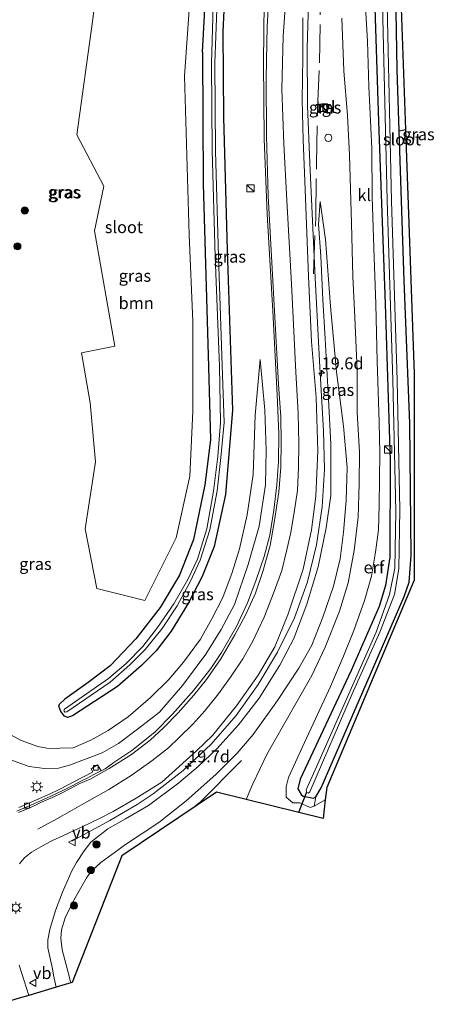
# Model space of a CAD drawing. Units: metres. Extents: x 90000 to 100001, y 393749 to 400001.
# Drawn here: x 91528 to 91617, y 397967 to 398173 of the extents above; entities that cross this region are included whole.
import ezdxf
from ezdxf.enums import TextEntityAlignment as Align

# ---------------------------------------------------------------- set-up
doc = ezdxf.new("R2010")
doc.units = ezdxf.units.M
doc.linetypes.add('IE-TERREINAFSCHEIDING', pattern=[10, 8, -2])
doc.layers.get('0').update_dxf_attribs({"lineweight": 25})
for name, color, linetype, lineweight in [('B-ME-AM-KILOMETR-S-B1', 7, 'Continuous', 18), ('B-ME-BV-GELEIDECONSTRUCTIE-GELEIDERAIL-L-B1', 213, 'BV-GELEIDERAIL', 18), ('B-ME-GR-BOOM-GV-B6', 93, 'Continuous', 18), ('B-ME-GR-BOOM-S-B1', 93, 'Continuous', 18), ('B-ME-GW-KRUINLIJN-L-B1', 93, 'Continuous', 18), ('B-ME-GW-TEENLIJN-L-B1', 93, 'Continuous', 18), ('B-ME-IE-GRASLAND-GV-B6', 93, 'Continuous', 18), ('B-ME-IE-GRONDWERKLIJN-GROND_INGERICHT-GV-B6', 253, 'Continuous', 18), ('B-ME-IE-INRICHTINGSELEMENT-S-B1', 253, 'Continuous', 18), ('B-ME-IE-MEUBILAIR_WEGMEUBILAIR-LICHTMAST-S-B1', 8, 'Continuous', 18), ('B-ME-IE-TERREINAFSCHEIDING-RASTERHEKWERK-L-B1', 8, 'IE-TERREINAFSCHEIDING', 18), ('B-ME-OG-WATER-GV-B6', 153, 'Continuous', 18), ('B-ME-VH-VERH_SOORT-BETON-OVERIG-GV-B6', 8, 'IE-TERREINAFSCHEIDING-NATUURLIJK-HOUTWAL', 18), ('B-ME-VH-VERH_SOORT-BITUMEN-GV-B6', 8, 'IE-TERREINAFSCHEIDING-NATUURLIJK-HOUTWAL', 18), ('B-ME-VH-VERH_SOORT-KLINKERS-GV-B6', 8, 'IE-TERREINAFSCHEIDING-NATUURLIJK-HOUTWAL', 18), ('B-ME-VH-VERH_SOORT-TEGELS-GV-B6', 8, 'Continuous', 18), ('B-ME-VV-KOLK-S-B1', 8, 'Continuous', 18), ('B-ME-VW-MARKERING-STREEP-015-L-B1', 7, 'Continuous', 18), ('B-ME-VW-MEUBILAIR_WEGMEUBILAIR-VERKEERSBORD-S-B1', 8, 'Continuous', 18)]:
    doc.layers.add(name, color=color, linetype=linetype, lineweight=lineweight)
for name, color, linetype in [('B-ME-GR-BOMENRIJ-L-B1', 10, 'Continuous'), ('B-ME-GW-INSTEEKWATERGANG-L-B1', 10, 'Continuous'), ('B-ME-IE-TERREINAFSCHEIDING-HAAG-L-B1', 10, 'Continuous'), ('B-ME-KG-KADASTRAAL-OPNAMEDTMGRENS-L-B1', 10, 'Continuous'), ('B-ME-KW-DUIKER-L-B1', 10, 'Continuous')]:
    doc.layers.add(name, color=color, linetype=linetype)
doc.styles.add('NLCS-ISO', font='NLCS-ISO.TTF')
doc.linetypes.add('BV-GELEIDERAIL', pattern='A,10,-3,[108,NLCS.SHX,S=1,R=0,X=0,Y=0],-3', length=16)
doc.linetypes.add('IE-TERREINAFSCHEIDING-NATUURLIJK-HOUTWAL', pattern='A,7,-1.5,[67,NLCS.SHX,S=0.75,R=45,X=0,Y=0],-1.5,7,-1.5,[70,NLCS.SHX,S=0.75,R=0,X=0,Y=0],-1.5', length=20)

# ---------------------------------------------------------------- blocks, each defined once
blk = doc.blocks.new('hecto')
for p, q in [((0, 0.625), (-0.625, 0)), ((0, -0.625), (0, 0.625)), ((-0.625, 0), (0.625, 0)), ((0.625, 0), (0, -0.625))]:
    blk.add_line(p, q)
blk = doc.blocks.new('boom')
h = blk.add_hatch(color=256)
edge = h.paths.add_edge_path()
edge.add_arc((0, 0), 0.75, 0, 360)
blk.add_circle((0, 0), 0.75)
blk = doc.blocks.new('kast')
blk.add_line((-0.75, -0.75), (0.75, 0.75))
blk.add_lwpolyline([(-0.75, 0.75), (0.75, 0.75), (0.75, -0.75), (-0.75, -0.75)], close=True)
blk = doc.blocks.new('lantaarnpaal')
for p, q in [((-0.75, 0), (-1.25, 0)), ((-0.88, 0.88), (-0.53, 0.53)), ((0, 0.75), (0, 1.25)), ((0.53, 0.53), (0.88, 0.88)), ((0.75, 0), (1.25, 0)), ((-0.53, -0.53), (-0.88, -0.88)), ((0, -0.75), (0, -1.25)), ((0.53, -0.53), (0.88, -0.88))]:
    blk.add_line(p, q)
blk.add_circle((0, 0), 0.75)
blk = doc.blocks.new('kolk')
blk.add_lwpolyline([(-0.5, -0.5), (0.5, -0.5), (0.5, 0.5), (-0.5, 0.5)], close=True)
blk = doc.blocks.new('dtb')
blk.add_circle((0, 0), 0.75)
blk = doc.blocks.new('verkeersbord')
for p, q in [((0, 0.75), (-0.75, -0.625)), ((0.75, -0.625), (0, 0.75)), ((-0.75, -0.625), (0.75, -0.625))]:
    blk.add_line(p, q)

msp = doc.modelspace()

# ---------------------------------------------------------------- linework, layer by layer
at = {"layer": 'B-ME-BV-GELEIDECONSTRUCTIE-GELEIDERAIL-L-B1'}
for points in [[(91555.383, 398010.993, 6.141), (91561.651, 398015.862, 6.026), (91567.491, 398021.389, 5.847), (91572.759, 398027.403, 5.716), (91577.365, 398033.836, 5.569), (91581.372, 398040.633, 5.431), (91584.908, 398047.756, 5.315), (91587.631, 398055.275, 5.198), (91589.519, 398062.983, 5.044), (91590.741, 398070.921, 4.845), (91591.229, 398078.772, 4.693), (91590.983, 398086.788, 4.548), (91590.208, 398100.102, 4.236), (91589.845, 398106.739, 4.056), (91589.281, 398118.755, 3.732), (91588.7, 398130.696, 3.491), (91588.126, 398142.71, 3.272), (91587.646, 398154.704, 3.124), (91587.561, 398166.703, 3.018), (91587.955, 398178.726, 2.963)], [(91538.42, 398001.106, 5.701), (91546.345, 398005.451, 5.955), (91552.03, 398008.808, 6.097), (91555.383, 398010.993, 6.141)]]:
    msp.add_polyline3d(points, dxfattribs=at)
at = {"layer": 'B-ME-GR-BOMENRIJ-L-B1'}
msp.add_polyline3d([(91573.826, 398017.982, 3.329), (91565.014, 398009.067, 3.287), (91564.26, 398008.423, 3.3)], dxfattribs=at)
at = {"layer": 'B-ME-GR-BOOM-GV-B6'}
msp.add_polyline3d([(91560.202, 398064.473, 2.823), (91553.65, 398051.366, 2.921), (91543.604, 398053.927, 2.977), (91541.205, 398066.32, 2.753), (91543.326, 398080.357, 2.557), (91542.24, 398092.647, 2.592), (91540.415, 398103.128, 2.508), (91547.404, 398104.514, 2.592), (91543.145, 398128.572, 2.529), (91545.072, 398137.921, 2.375), (91539.457, 398148.634, 2.473), (91542.719, 398172.296, 2.263), (91544.634, 398187.019, 2.256), (91563.433, 398185.484, 2.116), (91562.978, 398175.73, 2.165), (91561.982, 398160.871, 2.396), (91562.91, 398127.771, 2.515), (91563.69, 398109.619, 2.592), (91563.715, 398090.94, 2.606), (91563.078, 398077.325, 2.683), (91560.202, 398064.473, 2.823)], dxfattribs=at)
at = {"layer": 'B-ME-GW-INSTEEKWATERGANG-L-B1'}
for points in [[(91565.732, 398165.902, 2.438), (91566.818, 398186.349, 2.14)], [(91570.593, 398183.552, 2.186), (91569.968, 398170.112, 2.402), (91570.084, 398152.305, 2.452), (91570.839, 398124.541, 2.574), (91572.011, 398091.121, 2.813), (91570.507, 398073.505, 2.741), (91568.158, 398062.694, 2.745), (91565.659, 398056.398, 2.79), (91562.797, 398050.899, 2.768), (91559.168, 398044.964, 2.808), (91556.033, 398040.88, 2.813), (91552.949, 398037.787, 2.808), (91547.946, 398033.404, 2.853), (91538.543, 398027.33, 2.822), (91537.515, 398026.93, 2.79), (91536.846, 398027.256, 2.727), (91536.104, 398028.177, 2.714), (91535.706, 398029.303, 2.745), (91535.841, 398029.762, 2.754), (91536.944, 398030.804, 2.745)], [(91601.493, 398181.691, 1.955), (91602.465, 398151.447, 1.91), (91603.867, 398113.371, 1.906), (91604.886, 398080.596, 1.991), (91604.857, 398060.431, 2.131), (91603.964, 398054.501, 2.24), (91602.6, 398050.149, 2.298), (91596.777, 398036.794, 2.51), (91586.082, 398014.071, 3.066), (91585.643, 398012.032, 3.043), (91586.292, 398010.887, 2.966), (91586.712, 398010.51, 2.876), (91588.887, 398010.109, 2.908), (91589.398, 398010.376, 2.953), (91590.497, 398012.298, 2.903), (91603.351, 398041.753, 2.664), (91607.825, 398052.231, 2.659), (91608.863, 398055.185, 2.605), (91609.306, 398060.818, 2.574), (91609.052, 398088.339, 2.488), (91607.858, 398118.187, 2.483), (91606.833, 398149.464, 2.416), (91606.416, 398162.197, 2.244), (91606.003, 398182.497, 2.082)], [(91565.732, 398165.902, 2.438), (91565.873, 398138.396, 2.497), (91566.932, 398100.19, 2.592), (91567.351, 398084.952, 2.804), (91566.196, 398075.531, 2.781), (91563.817, 398064.106, 2.795), (91560.903, 398056.664, 2.849), (91556.898, 398049.949, 2.777), (91551.811, 398043.396, 2.822), (91546.444, 398037.771, 2.799), (91541.824, 398034.261, 2.817), (91536.944, 398030.804, 2.745)]]:
    msp.add_polyline3d(points, dxfattribs=at)
at = {"layer": 'B-ME-GW-KRUINLIJN-L-B1'}
for points in [[(91545.9334, 398003.7415, 5.4294), (91549.627, 398005.779, 5.366), (91554.45, 398008.583, 5.331), (91560.739, 398013.307, 5.261), (91564.773, 398016.693, 4.967), (91568.722, 398020.398, 4.883), (91573.201, 398025.403, 4.806), (91577.533, 398031.01, 4.589), (91581.9, 398037.898, 4.512), (91584.763, 398043.419, 4.47), (91587.537, 398050.646, 4.358), (91589.868, 398058.405, 4.19), (91591.537, 398066.571, 4.057), (91592.506, 398073.345, 3.889), (91592.536, 398084.003, 3.798), (91591.966, 398094.782, 3.455), (91591.328, 398106.021, 3.077), (91590.825, 398114.256, 2.972), (91590.413, 398123.301, 2.755), (91589.955, 398129.984, 2.58), (91590.326, 398134.739, 2.209)], [(91537.9127, 398016.9917, 4.9973), (91544.725, 398019.59, 4.875), (91548.177, 398021.524, 4.735), (91552.382, 398024.723, 4.588), (91556.709, 398028.096, 4.378), (91561.554, 398033.646, 4.252), (91566.395, 398040.197, 4.147), (91569.6, 398045.36, 4.021), (91572.372, 398050.544, 3.902), (91575.253, 398058.924, 3.72), (91577.573, 398066.939, 3.671), (91578.9, 398075.569, 3.559), (91579.031, 398082.753, 3.37), (91578.766, 398091.108, 3.209), (91577.749, 398101.72, 3.097)], [(91537.9127, 398016.9917, 4.9973), (91535.649, 398016.38, 5.09), (91532.6846, 398016.3344, 5.1724), (91529.5156, 398016.7393, 5.264), (91525.2797, 398018.2812, 5.3191), (91521.5699, 398020.0519, 5.373), (91518.1686, 398022.0477, 5.492), (91515.114, 398024.372, 5.641), (91512.6958, 398027.2188, 5.7781), (91510.6578, 398030.1782, 5.91), (91507.6517, 398034.7451, 6.1654), (91504.724, 398039.942, 6.453), (91501.338, 398048.768, 6.559), (91498.308, 398056.674, 6.751), (91494.5838, 398067.13, 6.889), (91491.1666, 398076.255, 7.098), (91488.244, 398084.315, 7.453), (91486.138, 398090.657, 7.555), (91482.576, 398098.15, 7.836)], [(91535.1458, 397970.645, 4.7511), (91534.6085, 397973.1691, 4.8453), (91534.339, 397974.442, 4.911), (91533.4204, 397978.8504, 5.13), (91533.3897, 397980.5597, 5.253), (91533.818, 397982.697, 5.391), (91535.0148, 397986.6255, 5.4407), (91536.493, 397990.464, 5.676), (91538.419, 397994.968, 5.628), (91539.3755, 397996.648, 5.5891), (91541.0144, 397999.1486, 5.524), (91542.3951, 398000.9043, 5.5257), (91545.9334, 398003.7415, 5.4294)]]:
    msp.add_polyline3d(points, dxfattribs=at)
at = {"layer": 'B-ME-GW-TEENLIJN-L-B1'}
for points in [[(91590.326, 398134.739, 2.209), (91591.434, 398126.792, 2.286), (91592.457, 398112.877, 2.216), (91593.742, 398099.143, 2.293), (91595.153, 398087.79, 2.181), (91595.951, 398079.176, 2.251), (91595.696, 398072.245, 2.244), (91595.166, 398065.625, 2.265), (91594.493, 398060.082, 2.349), (91593.114, 398054.38, 2.398), (91590.881, 398047.896, 2.489), (91588.524, 398042.054, 2.622), (91585.819, 398037.293, 2.783), (91581.407, 398030.488, 2.93), (91576.316, 398023.375, 3.042), (91572.965, 398019.514, 3.161), (91568.469, 398015.026, 3.266), (91562.265, 398009.575, 3.357), (91556.593, 398005.035, 3.476), (91549.446, 398000.295, 3.602), (91548.3042, 397999.4669, 3.6321)], [(91577.749, 398101.72, 3.097), (91576.738, 398090.111, 2.887), (91576.298, 398077.724, 2.936), (91575.045, 398069.311, 2.922), (91573.476, 398062.149, 2.922), (91571.886, 398057.234, 2.957), (91569.951, 398052.019, 2.957), (91567.634, 398047.527, 2.957), (91565.266, 398043.33, 2.964), (91561.752, 398038.511, 2.957), (91558.686, 398034.875, 2.964), (91554.843, 398031.099, 3.048), (91550.19, 398027.121, 3.041), (91546.027, 398024.254, 3.153), (91542.363, 398022.243, 3.195), (91538.715, 398020.634, 3.174), (91535.8713, 398020.5536, 3.2366)], [(91535.8713, 398020.5536, 3.2366), (91535.397, 398020.505, 3.24), (91533.2142, 398020.519, 3.2924), (91531.3373, 398020.8866, 3.344), (91527.8095, 398022.1699, 3.104), (91524.869, 398023.76, 2.921), (91522.4478, 398025.4032, 2.9948), (91519.8559, 398027.6243, 3.086), (91516.357, 398031.0696, 3.1914), (91515.003, 398033.3964, 3.159), (91513.7474, 398037.2842, 3.0014), (91512.1969, 398042.7122, 2.804), (91509.867, 398051.243, 2.739), (91507.4726, 398060.6895, 2.613), (91504.775, 398070.765, 2.634), (91501.9882, 398079.3007, 2.514), (91498.5569, 398088.521, 2.573), (91496.9891, 398093.1797, 2.5477), (91496.014, 398094.6267, 2.507), (91492.456, 398097.197, 2.312)], [(91538.2276, 397971.5665, 4.03), (91538.1637, 397971.8205, 4.0283), (91537.2118, 397975.3213, 4.001), (91536.4162, 397978.4302, 3.8423), (91536.1333, 397980.8719, 3.7969), (91536.2541, 397982.6152, 3.7705), (91537.0063, 397985.1378, 3.743), (91538.8313, 397988.8172, 3.702), (91541.6439, 397993.6589, 3.776), (91542.7918, 397995.1144, 3.7555), (91544.4663, 397996.6833, 3.7334), (91548.3042, 397999.4669, 3.6321)]]:
    msp.add_polyline3d(points, dxfattribs=at)
at = {"layer": 'B-ME-IE-GRASLAND-GV-B6'}
for points in [[(91547.404, 398104.514, 2.592), (91540.415, 398103.128, 2.508), (91542.24, 398092.647, 2.592), (91543.326, 398080.357, 2.557), (91541.205, 398066.32, 2.753), (91543.604, 398053.927, 2.977), (91553.65, 398051.366, 2.921), (91560.202, 398064.473, 2.823), (91563.078, 398077.325, 2.683), (91563.715, 398090.94, 2.606), (91563.69, 398109.619, 2.592), (91562.91, 398127.771, 2.515), (91561.982, 398160.871, 2.396), (91562.978, 398175.73, 2.165), (91563.433, 398185.484, 2.116), (91544.634, 398187.019, 2.256), (91542.719, 398172.296, 2.263), (91539.457, 398148.634, 2.473), (91545.072, 398137.921, 2.375), (91543.145, 398128.572, 2.529), (91547.404, 398104.514, 2.592)], [(91565.732, 398165.902, 2.438), (91566.818, 398186.349, 2.14)], [(91566.818, 398186.349, 2.14), (91565.732, 398165.902, 2.438)], [(91570.593, 398183.552, 2.186), (91569.968, 398170.112, 2.402), (91570.084, 398152.305, 2.452), (91570.839, 398124.541, 2.574), (91572.011, 398091.121, 2.813), (91570.507, 398073.505, 2.741), (91568.158, 398062.694, 2.745), (91565.659, 398056.398, 2.79), (91562.797, 398050.899, 2.768), (91559.168, 398044.964, 2.808), (91556.033, 398040.88, 2.813), (91552.949, 398037.787, 2.808), (91547.946, 398033.404, 2.853), (91538.543, 398027.33, 2.822), (91537.515, 398026.93, 2.79), (91536.846, 398027.256, 2.727), (91536.104, 398028.177, 2.714), (91535.706, 398029.303, 2.745), (91535.841, 398029.762, 2.754), (91536.944, 398030.804, 2.745), (91541.824, 398034.261, 2.817), (91546.444, 398037.771, 2.799), (91551.811, 398043.396, 2.822), (91556.898, 398049.949, 2.777), (91560.903, 398056.664, 2.849), (91563.817, 398064.106, 2.795), (91566.196, 398075.531, 2.781), (91567.351, 398084.952, 2.804), (91566.932, 398100.19, 2.592), (91565.873, 398138.396, 2.497), (91565.732, 398165.902, 2.438)], [(91565.732, 398165.902, 2.438), (91565.873, 398138.396, 2.497), (91566.932, 398100.19, 2.592), (91567.351, 398084.952, 2.804), (91566.196, 398075.531, 2.781), (91563.817, 398064.106, 2.795), (91560.903, 398056.664, 2.849), (91556.898, 398049.949, 2.777), (91551.811, 398043.396, 2.822), (91546.444, 398037.771, 2.799), (91541.824, 398034.261, 2.817), (91536.944, 398030.804, 2.745), (91535.841, 398029.762, 2.754), (91535.706, 398029.303, 2.745), (91536.104, 398028.177, 2.714), (91536.846, 398027.256, 2.727), (91537.515, 398026.93, 2.79), (91538.543, 398027.33, 2.822), (91547.946, 398033.404, 2.853), (91552.949, 398037.787, 2.808), (91556.033, 398040.88, 2.813), (91559.168, 398044.964, 2.808), (91562.797, 398050.899, 2.768), (91565.659, 398056.398, 2.79), (91568.158, 398062.694, 2.745), (91570.507, 398073.505, 2.741), (91572.011, 398091.121, 2.813), (91570.839, 398124.541, 2.574), (91570.084, 398152.305, 2.452), (91569.968, 398170.112, 2.402), (91570.593, 398183.552, 2.186)], [(91606.003, 398182.497, 2.082), (91606.416, 398162.197, 2.244), (91606.833, 398149.464, 2.416), (91607.858, 398118.187, 2.483), (91609.052, 398088.339, 2.488), (91609.306, 398060.818, 2.574), (91608.863, 398055.185, 2.605), (91607.825, 398052.231, 2.659), (91603.351, 398041.753, 2.664), (91590.497, 398012.298, 2.903), (91589.398, 398010.376, 2.953), (91588.887, 398010.109, 2.908), (91586.712, 398010.51, 2.876), (91586.292, 398010.887, 2.966), (91585.643, 398012.032, 3.043), (91586.082, 398014.071, 3.066), (91596.777, 398036.794, 2.51), (91602.6, 398050.149, 2.298), (91603.964, 398054.501, 2.24), (91604.857, 398060.431, 2.131), (91604.886, 398080.596, 1.991), (91603.867, 398113.371, 1.906), (91602.465, 398151.447, 1.91), (91601.493, 398181.691, 1.955)], [(91568.101, 398180.391, 1.382), (91567.589, 398163.538, 1.382), (91567.758, 398145.331, 1.445), (91568.39, 398123.231, 1.441), (91569.248, 398100.306, 1.445), (91569.501, 398088.541, 1.482), (91568.932, 398081.445, 1.531), (91568.026, 398074.208, 1.581), (91566.647, 398066.372, 1.585), (91564.669, 398060.042, 1.594), (91562.667, 398055.752, 1.671), (91559.701, 398050.699, 1.685), (91556.343, 398045.783, 1.698), (91553.216, 398041.81, 1.698), (91549.764, 398038.26, 1.707), (91546.065, 398035.069, 1.712), (91536.897, 398028.722, 1.721), (91536.735, 398028.429, 1.721), (91536.969, 398028.062, 1.721), (91537.346, 398028.109, 1.721), (91546.387, 398034.345, 1.761), (91550.501, 398037.925, 1.707), (91553.742, 398041.177, 1.703), (91557.276, 398045.576, 1.671), (91560.407, 398050.275, 1.639), (91563.199, 398055.44, 1.639), (91565.247, 398059.82, 1.635), (91567.25, 398066.13, 1.626), (91568.809, 398074.27, 1.608), (91569.508, 398081.244, 1.603), (91570.238, 398088.534, 1.599), (91569.848, 398100.458, 1.463), (91569.054, 398123.244, 1.4), (91568.457, 398145.185, 1.36), (91568.318, 398163.697, 1.351), (91568.927, 398180.46, 1.328)], [(91601.493, 398181.691, 1.955), (91602.465, 398151.447, 1.91), (91603.867, 398113.371, 1.906), (91604.886, 398080.596, 1.991), (91604.857, 398060.431, 2.131), (91603.964, 398054.501, 2.24), (91602.6, 398050.149, 2.298), (91596.777, 398036.794, 2.51), (91586.082, 398014.071, 3.066), (91585.643, 398012.032, 3.043), (91586.292, 398010.887, 2.966), (91586.712, 398010.51, 2.876), (91588.887, 398010.109, 2.908), (91589.398, 398010.376, 2.953)], [(91578.602, 398176.226, 2.442), (91578.458, 398163.804, 2.435), (91578.576, 398147.763, 2.477), (91579.252, 398132.073, 2.652), (91580.391, 398111.78, 2.967), (91581.327, 398094.342, 3.338), (91581.683, 398086.191, 3.471), (91581.588, 398080.449, 3.562), (91581.264, 398075.543, 3.632), (91580.616, 398070.27, 3.751), (91579.764, 398065.03, 3.905), (91578.579, 398060.605, 3.982), (91576.874, 398055.487, 4.045), (91575.113, 398050.906, 4.171), (91572.834, 398045.967, 4.297), (91569.708, 398040.528, 4.409), (91567.459, 398037.195, 4.619), (91563.913, 398032.692, 4.668), (91559.478, 398027.636, 4.717), (91555.769, 398023.912, 4.801), (91550.969, 398020.037, 4.948), (91547.2005, 398017.5289, 5.046), (91545.341, 398016.264, 5.102), (91544.5634, 398015.8537, 5.1197), (91544.1481, 398016.4914, 5.056), (91543.8065, 398017.0596, 5.013), (91542.4245, 398016.232, 4.997), (91542.8217, 398015.6045, 5.102), (91541.553, 398014.943, 5.173), (91540.154, 398014.19, 5.222), (91537.647, 398012.8845, 5.236), (91535.884, 398011.9968, 5.263), (91533.872, 398011.042, 5.324), (91531.014, 398009.7462, 5.383), (91527.312, 398008.147, 5.466)], [(91589.398, 398010.376, 2.953), (91589.068, 398008.46, 2.881), (91588.234, 398008.176, 2.909), (91586.024, 398009.141, 3.035), (91584.617, 398009.114, 2.965), (91583.164, 398010.289, 2.979), (91583.187, 398012.509, 2.986), (91583.682, 398014.439, 2.986), (91586.59, 398020.82, 2.944), (91592.448, 398033.4, 2.699), (91595.197, 398039.779, 2.552), (91597.339, 398045.105, 2.384), (91599.564, 398051.416, 2.181), (91601.01, 398056.499, 2.209), (91601.843, 398061.515, 2.167), (91602.465, 398066.154, 2.153), (91602.587, 398071.269, 2.153), (91602.709, 398076.724, 2.062), (91602.749, 398082.121, 2.041), (91602.63, 398088.625, 2.006), (91602.232, 398101.346, 1.957), (91601.893, 398113.252, 1.957), (91601.495, 398125.013, 1.957), (91601.136, 398135.707, 1.957), (91601.078, 398145.759, 1.957), (91600.474, 398158.724, 1.957), (91600.201, 398168.211, 1.957), (91599.744, 398175.318, 1.978)], [(91603.293, 398175.818, 0.931), (91604.282, 398134.994, 1.075), (91605.506, 398097.38, 1.292), (91606.104, 398070.042, 1.319), (91605.872, 398058.174, 1.319), (91604.774, 398052.627, 1.319), (91601.966, 398044.797, 1.324), (91589.51, 398016.657, 1.454), (91587.336, 398011.871, 1.603), (91587.505, 398011.299, 1.599), (91587.823, 398011.187, 1.599), (91588.12, 398011.403, 1.599), (91596.978, 398031.909, 1.531), (91602.761, 398044.753, 1.346), (91605.8, 398052.621, 1.346), (91606.701, 398057.997, 1.292), (91606.934, 398070.39, 1.233), (91606.404, 398097.418, 1.292), (91605.214, 398134.786, 1.017), (91604.281, 398175.728, 0.868)], [(91527.465, 397996.425, 5.537), (91527.9617, 397997.0462, 5.5528), (91528.6055, 397997.719, 5.57), (91529.985, 397998.8198, 5.594), (91530.9385, 397999.427, 5.6093), (91531.915, 397999.9767, 5.625), (91533.0782, 398000.6031, 5.6379), (91534.349, 398001.2681, 5.652), (91536.548, 398002.2706, 5.648), (91537.8684, 398002.8483, 5.6382), (91539.788, 398003.7515, 5.624), (91542.206, 398004.8821, 5.601), (91544.3505, 398005.9589, 5.57), (91547.056, 398007.355, 5.389), (91551.86, 398010.085, 5.298), (91557.216, 398013.419, 5.172), (91564.479, 398019.989, 4.948), (91567.774, 398023.174, 4.899), (91572.79, 398029.412, 4.829), (91577.312, 398035.792, 4.668), (91580.825, 398041.699, 4.668), (91583.561, 398048.411, 4.5), (91586.757, 398057.899, 4.437), (91588.474, 398066.166, 4.311), (91589.418, 398073.195, 3.975), (91589.805, 398082.648, 3.912), (91589.489, 398093.79, 3.709), (91588.465, 398105.461, 3.331), (91587.84, 398119.027, 2.82), (91587.158, 398137.18, 2.484), (91586.754, 398147.596, 2.463), (91586.561, 398155.918, 2.337), (91586.674, 398164.845, 2.211), (91586.643, 398173.069, 2.288)], [(91594.835, 398172.971, 1.999), (91595.241, 398162.016, 2.041), (91595.974, 398152.678, 1.999), (91596.444, 398144.421, 2.013), (91596.842, 398130.109, 1.957), (91597.111, 398119.026, 1.845), (91597.527, 398110.47, 1.852), (91598.008, 398099.412, 1.866), (91598.015, 398090.673, 1.866), (91598.525, 398082.398, 1.922), (91598.446, 398075.756, 1.985), (91598.253, 398068.782, 2.076), (91597.406, 398061.853, 2.09), (91596.122, 398055.054, 2.132), (91594.305, 398049.139, 2.188), (91591.348, 398041.646, 2.272), (91588.57, 398035.702, 2.44), (91586.081, 398031.322, 2.58), (91582.657, 398025.352, 2.776), (91579.164, 398019.219, 2.965), (91576.256, 398013.1, 2.979), (91574.846, 398009.804, 3.072), (91568.615, 398011.343, 3.244), (91548.826, 397998.076, 3.692), (91538.48, 397971.642, 3.804), (91538.2276, 397971.5665, 4.03), (91538.1637, 397971.8205, 4.0283), (91537.2118, 397975.3213, 4.001), (91536.4162, 397978.4302, 3.8423), (91536.1333, 397980.8719, 3.7969), (91536.2541, 397982.6152, 3.7705), (91537.0063, 397985.1378, 3.743), (91538.8313, 397988.8172, 3.702), (91541.6439, 397993.6589, 3.776), (91542.7918, 397995.1144, 3.7555), (91544.4663, 397996.6833, 3.7334), (91548.3042, 397999.4669, 3.6321), (91549.446, 398000.295, 3.602), (91556.593, 398005.035, 3.476), (91562.265, 398009.575, 3.357), (91568.469, 398015.026, 3.266), (91572.965, 398019.514, 3.161), (91576.316, 398023.375, 3.042), (91581.407, 398030.488, 2.93), (91585.819, 398037.293, 2.783), (91588.524, 398042.054, 2.622), (91590.881, 398047.896, 2.489), (91593.114, 398054.38, 2.398), (91594.493, 398060.082, 2.349), (91595.166, 398065.625, 2.265), (91595.696, 398072.245, 2.244), (91595.951, 398079.176, 2.251), (91595.153, 398087.79, 2.181), (91593.742, 398099.143, 2.293), (91592.457, 398112.877, 2.216), (91591.434, 398126.792, 2.286), (91590.326, 398134.739, 2.209), (91589.955, 398129.984, 2.58), (91590.413, 398123.301, 2.755), (91590.825, 398114.256, 2.972), (91591.328, 398106.021, 3.077), (91591.966, 398094.782, 3.455), (91592.536, 398084.003, 3.798), (91592.506, 398073.345, 3.889), (91591.537, 398066.571, 4.057), (91589.868, 398058.405, 4.19), (91587.537, 398050.646, 4.358), (91584.763, 398043.419, 4.47), (91581.9, 398037.898, 4.512), (91577.533, 398031.01, 4.589), (91573.201, 398025.403, 4.806), (91568.722, 398020.398, 4.883), (91564.773, 398016.693, 4.967), (91560.739, 398013.307, 5.261), (91554.45, 398008.583, 5.331), (91549.627, 398005.779, 5.366), (91545.9334, 398003.7415, 5.4294), (91542.3951, 398000.9043, 5.5257), (91541.0144, 397999.1486, 5.524), (91539.3755, 397996.648, 5.5891), (91538.419, 397994.968, 5.628), (91536.493, 397990.464, 5.676), (91535.0148, 397986.6255, 5.4407), (91533.818, 397982.697, 5.391), (91533.3897, 397980.5597, 5.253), (91533.4204, 397978.8504, 5.13), (91534.339, 397974.442, 4.911), (91534.6085, 397973.1691, 4.8453), (91535.1458, 397970.645, 4.7511), (91529.4305, 397968.9346, 4.9687)], [(91590.842, 398153.476, 2.337), (91591.833, 398153.483, 2.351), (91591.801, 398155.079, 2.239), (91590.805, 398155.184, 2.253), (91590.842, 398153.476, 2.337)], [(91538.2276, 397971.5665, 4.03), (91535.1458, 397970.645, 4.7511), (91534.6085, 397973.1691, 4.8453), (91534.339, 397974.442, 4.911), (91533.4204, 397978.8504, 5.13), (91533.3897, 397980.5597, 5.253), (91533.818, 397982.697, 5.391), (91535.0148, 397986.6255, 5.4407), (91536.493, 397990.464, 5.676), (91538.419, 397994.968, 5.628), (91539.3755, 397996.648, 5.5891), (91541.0144, 397999.1486, 5.524), (91542.3951, 398000.9043, 5.5257), (91545.9334, 398003.7415, 5.4294), (91549.627, 398005.779, 5.366), (91554.45, 398008.583, 5.331), (91560.739, 398013.307, 5.261), (91564.773, 398016.693, 4.967), (91568.722, 398020.398, 4.883), (91573.201, 398025.403, 4.806), (91577.533, 398031.01, 4.589), (91581.9, 398037.898, 4.512), (91584.763, 398043.419, 4.47), (91587.537, 398050.646, 4.358), (91589.868, 398058.405, 4.19), (91591.537, 398066.571, 4.057), (91592.506, 398073.345, 3.889), (91592.536, 398084.003, 3.798), (91591.966, 398094.782, 3.455), (91591.328, 398106.021, 3.077), (91590.825, 398114.256, 2.972), (91590.413, 398123.301, 2.755), (91589.955, 398129.984, 2.58), (91590.326, 398134.739, 2.209), (91591.434, 398126.792, 2.286), (91592.457, 398112.877, 2.216), (91593.742, 398099.143, 2.293), (91595.153, 398087.79, 2.181), (91595.951, 398079.176, 2.251), (91595.696, 398072.245, 2.244), (91595.166, 398065.625, 2.265), (91594.493, 398060.082, 2.349), (91593.114, 398054.38, 2.398), (91590.881, 398047.896, 2.489), (91588.524, 398042.054, 2.622), (91585.819, 398037.293, 2.783), (91581.407, 398030.488, 2.93), (91576.316, 398023.375, 3.042), (91572.965, 398019.514, 3.161), (91568.469, 398015.026, 3.266), (91562.265, 398009.575, 3.357), (91556.593, 398005.035, 3.476), (91549.446, 398000.295, 3.602), (91548.3042, 397999.4669, 3.6321), (91544.4663, 397996.6833, 3.7334), (91542.7918, 397995.1144, 3.7555), (91541.6439, 397993.6589, 3.776), (91538.8313, 397988.8172, 3.702), (91537.0063, 397985.1378, 3.743), (91536.2541, 397982.6152, 3.7705), (91536.1333, 397980.8719, 3.7969), (91536.4162, 397978.4302, 3.8423), (91537.2118, 397975.3213, 4.001), (91538.1637, 397971.8205, 4.0283), (91538.2276, 397971.5665, 4.03)], [(91524.869, 398023.76, 2.921), (91527.8095, 398022.1699, 3.104), (91531.3373, 398020.8866, 3.344), (91533.2142, 398020.519, 3.2924), (91535.397, 398020.505, 3.24), (91535.8713, 398020.5536, 3.2366), (91538.715, 398020.634, 3.174), (91542.363, 398022.243, 3.195), (91546.027, 398024.254, 3.153), (91550.19, 398027.121, 3.041), (91554.843, 398031.099, 3.048), (91558.686, 398034.875, 2.964), (91561.752, 398038.511, 2.957), (91565.266, 398043.33, 2.964), (91567.634, 398047.527, 2.957), (91569.951, 398052.019, 2.957), (91571.886, 398057.234, 2.957), (91573.476, 398062.149, 2.922), (91575.045, 398069.311, 2.922), (91576.298, 398077.724, 2.936), (91576.738, 398090.111, 2.887), (91577.749, 398101.72, 3.097), (91578.766, 398091.108, 3.209), (91579.031, 398082.753, 3.37), (91578.9, 398075.569, 3.559), (91577.573, 398066.939, 3.671), (91575.253, 398058.924, 3.72), (91572.372, 398050.544, 3.902), (91569.6, 398045.36, 4.021), (91566.395, 398040.197, 4.147), (91561.554, 398033.646, 4.252), (91556.709, 398028.096, 4.378), (91552.382, 398024.723, 4.588), (91548.177, 398021.524, 4.735), (91544.725, 398019.59, 4.875), (91537.9127, 398016.9917, 4.9973), (91535.649, 398016.38, 5.09), (91532.6846, 398016.3344, 5.1724), (91529.5156, 398016.7393, 5.264), (91525.2797, 398018.2812, 5.3191)], [(91525.2797, 398018.2812, 5.3191), (91529.5156, 398016.7393, 5.264), (91532.6846, 398016.3344, 5.1724), (91535.649, 398016.38, 5.09), (91537.9127, 398016.9917, 4.9973), (91544.725, 398019.59, 4.875), (91548.177, 398021.524, 4.735), (91552.382, 398024.723, 4.588), (91556.709, 398028.096, 4.378), (91561.554, 398033.646, 4.252), (91566.395, 398040.197, 4.147), (91569.6, 398045.36, 4.021), (91572.372, 398050.544, 3.902), (91575.253, 398058.924, 3.72), (91577.573, 398066.939, 3.671), (91578.9, 398075.569, 3.559), (91579.031, 398082.753, 3.37), (91578.766, 398091.108, 3.209), (91577.749, 398101.72, 3.097), (91576.738, 398090.111, 2.887), (91576.298, 398077.724, 2.936), (91575.045, 398069.311, 2.922), (91573.476, 398062.149, 2.922), (91571.886, 398057.234, 2.957), (91569.951, 398052.019, 2.957), (91567.634, 398047.527, 2.957), (91565.266, 398043.33, 2.964), (91561.752, 398038.511, 2.957), (91558.686, 398034.875, 2.964), (91554.843, 398031.099, 3.048), (91550.19, 398027.121, 3.041), (91546.027, 398024.254, 3.153), (91542.363, 398022.243, 3.195), (91538.715, 398020.634, 3.174), (91535.8713, 398020.5536, 3.2366), (91535.397, 398020.505, 3.24), (91533.2142, 398020.519, 3.2924), (91531.3373, 398020.8866, 3.344), (91527.8095, 398022.1699, 3.104), (91524.869, 398023.76, 2.921)], [(91529.4305, 397968.9346, 4.9687), (91528.48, 397971.954, 5.04), (91527.4334, 397975.264, 5.115)]]:
    msp.add_polyline3d(points, dxfattribs=at)
at = {"layer": 'B-ME-IE-GRONDWERKLIJN-GROND_INGERICHT-GV-B6'}
for points in [[(91608.107, 398149.713, 2.426), (91606.833, 398149.464, 2.416), (91606.416, 398162.197, 2.244), (91606.003, 398182.497, 2.082), (91606.249, 398187.642, 1.945), (91612.366, 398187.842, 1.924), (91613.405, 398191.351, 1.924), (91616.33, 398192.109, 1.916), (91614.756, 398183.368, 2.16), (91606.979, 398180.971, 2.167), (91608.107, 398149.713, 2.426)], [(91591.36, 398009.742, 2.849), (91589.068, 398008.46, 2.881), (91589.398, 398010.376, 2.953), (91590.497, 398012.298, 2.903), (91603.351, 398041.753, 2.664), (91607.825, 398052.231, 2.659), (91608.863, 398055.185, 2.605), (91609.306, 398060.818, 2.574), (91609.052, 398088.339, 2.488), (91607.858, 398118.187, 2.483), (91606.833, 398149.464, 2.416), (91608.107, 398149.713, 2.426), (91609.947, 398098.703, 2.716), (91609.947, 398055.648, 2.709), (91591.661, 398012.344, 2.828), (91591.36, 398009.742, 2.849)]]:
    msp.add_polyline3d(points, dxfattribs=at)
at = {"layer": 'B-ME-IE-TERREINAFSCHEIDING-HAAG-L-B1'}
msp.add_line((91606.833, 398149.464, 2.416), (91608.107, 398149.713, 2.426), dxfattribs=at)
at = {"layer": 'B-ME-IE-TERREINAFSCHEIDING-RASTERHEKWERK-L-B1'}
msp.add_polyline3d([(91588.92, 398119.587, 2.958), (91589.356, 398131.483, 2.636), (91589.536, 398142.544, 2.482), (91589.766, 398154.091, 2.356), (91590.154, 398163.678, 2.216), (91590.294, 398173.846, 2.237), (91590.9, 398183.903, 2.132), (91591.879, 398193.566, 2.153), (91592.665, 398201.702, 2.293), (91594.18, 398210.834, 2.146), (91596.18, 398219.606, 2.118), (91598.394, 398229.649, 2.146), (91600.59, 398237.983, 2.153), (91603.412, 398246.893, 2.16), (91607.067, 398256.548, 2.09), (91610.889, 398265.309, 2.055), (91613.975, 398271.683, 2.069), (91616.651, 398277.32, 2.006)], dxfattribs=at)
at = {"layer": 'B-ME-KG-KADASTRAAL-OPNAMEDTMGRENS-L-B1'}
msp.add_polyline3d([(91606.979, 398180.971, 2.167), (91608.107, 398149.713, 2.426), (91609.947, 398098.703, 2.716), (91609.947, 398055.648, 2.709), (91591.661, 398012.344, 2.828), (91591.36, 398009.742, 2.849), (91590.909, 398005.836, 2.918), (91574.846, 398009.804, 3.072), (91568.615, 398011.343, 3.244), (91548.826, 397998.076, 3.692), (91538.48, 397971.642, 3.804), (91538.2276, 397971.5665, 4.03), (91535.1458, 397970.645, 4.7511), (91529.4305, 397968.9346, 4.9687), (91527.436, 397968.3387, 5.022), (91521.1594, 397966.4609, 5.142)], dxfattribs=at)
at = {"layer": 'B-ME-KW-DUIKER-L-B1'}
msp.add_line((91587.447, 398011.34, 1.805), (91585.751, 398007.11, 1.807), dxfattribs=at)
at = {"layer": 'B-ME-OG-WATER-GV-B6'}
for points in [[(91568.927, 398180.46, 1.328), (91568.318, 398163.697, 1.351), (91568.457, 398145.185, 1.36), (91569.054, 398123.244, 1.4), (91569.848, 398100.458, 1.463), (91570.238, 398088.534, 1.599), (91569.508, 398081.244, 1.603), (91568.809, 398074.27, 1.608), (91567.25, 398066.13, 1.626), (91565.247, 398059.82, 1.635), (91563.199, 398055.44, 1.639), (91560.407, 398050.275, 1.639), (91557.276, 398045.576, 1.671), (91553.742, 398041.177, 1.703), (91550.501, 398037.925, 1.707), (91546.387, 398034.345, 1.761), (91537.346, 398028.109, 1.721), (91536.969, 398028.062, 1.721), (91536.735, 398028.429, 1.721), (91536.897, 398028.722, 1.721), (91546.065, 398035.069, 1.712), (91549.764, 398038.26, 1.707), (91553.216, 398041.81, 1.698), (91556.343, 398045.783, 1.698), (91559.701, 398050.699, 1.685), (91562.667, 398055.752, 1.671), (91564.669, 398060.042, 1.594), (91566.647, 398066.372, 1.585), (91568.026, 398074.208, 1.581), (91568.932, 398081.445, 1.531), (91569.501, 398088.541, 1.482), (91569.248, 398100.306, 1.445), (91568.39, 398123.231, 1.441), (91567.758, 398145.331, 1.445), (91567.589, 398163.538, 1.382), (91568.101, 398180.391, 1.382)], [(91588.12, 398011.403, 1.599), (91587.823, 398011.187, 1.599), (91587.505, 398011.299, 1.599), (91587.336, 398011.871, 1.603), (91589.51, 398016.657, 1.454), (91601.966, 398044.797, 1.324), (91604.774, 398052.627, 1.319), (91605.872, 398058.174, 1.319), (91606.104, 398070.042, 1.319), (91605.506, 398097.38, 1.292), (91604.282, 398134.994, 1.075), (91603.293, 398175.818, 0.931)], [(91604.281, 398175.728, 0.868), (91605.214, 398134.786, 1.017), (91606.404, 398097.418, 1.292), (91606.934, 398070.39, 1.233), (91606.701, 398057.997, 1.292), (91605.8, 398052.621, 1.346), (91602.761, 398044.753, 1.346), (91596.978, 398031.909, 1.531), (91588.12, 398011.403, 1.599)]]:
    msp.add_polyline3d(points, dxfattribs=at)
at = {"layer": 'B-ME-VH-VERH_SOORT-BETON-OVERIG-GV-B6'}
msp.add_polyline3d([(91527.312, 398008.147, 5.466), (91531.014, 398009.7462, 5.383), (91533.872, 398011.042, 5.324), (91535.884, 398011.9968, 5.263), (91537.647, 398012.8845, 5.236), (91540.154, 398014.19, 5.222), (91541.553, 398014.943, 5.173), (91542.8217, 398015.6045, 5.102), (91542.4245, 398016.232, 4.997), (91543.8065, 398017.0596, 5.013), (91544.1481, 398016.4914, 5.056), (91544.5634, 398015.8537, 5.1197), (91544.42, 398015.778, 5.123), (91542.995, 398015.0299, 5.161), (91541.454, 398014.2353, 5.192), (91540.321, 398013.651, 5.211), (91538.623, 398012.7598, 5.254), (91536.792, 398011.8351, 5.284), (91534.925, 398010.9424, 5.337), (91532.519, 398009.8259, 5.381), (91529.961, 398008.6982, 5.439), (91526.939, 398007.406, 5.498)], dxfattribs=at)
at = {"layer": 'B-ME-VH-VERH_SOORT-BITUMEN-GV-B6'}
for points in [[(91526.939, 398007.406, 5.498), (91529.961, 398008.6982, 5.439), (91532.519, 398009.8259, 5.381), (91534.925, 398010.9424, 5.337), (91536.792, 398011.8351, 5.284), (91538.623, 398012.7598, 5.254), (91540.321, 398013.651, 5.211), (91541.454, 398014.2353, 5.192), (91542.995, 398015.0299, 5.161), (91544.42, 398015.778, 5.123), (91544.5634, 398015.8537, 5.1197), (91545.341, 398016.264, 5.102), (91547.2005, 398017.5289, 5.046), (91550.969, 398020.037, 4.948), (91555.769, 398023.912, 4.801), (91559.478, 398027.636, 4.717), (91563.913, 398032.692, 4.668), (91567.459, 398037.195, 4.619), (91569.708, 398040.528, 4.409), (91572.834, 398045.967, 4.297), (91575.113, 398050.906, 4.171), (91576.874, 398055.487, 4.045), (91578.579, 398060.605, 3.982), (91579.764, 398065.03, 3.905), (91580.616, 398070.27, 3.751), (91581.264, 398075.543, 3.632), (91581.588, 398080.449, 3.562), (91581.683, 398086.191, 3.471), (91581.327, 398094.342, 3.338), (91580.391, 398111.78, 2.967), (91579.252, 398132.073, 2.652), (91578.576, 398147.763, 2.477), (91578.458, 398163.804, 2.435), (91578.602, 398176.226, 2.442)], [(91586.643, 398173.069, 2.288), (91586.674, 398164.845, 2.211), (91586.561, 398155.918, 2.337), (91586.754, 398147.596, 2.463), (91587.158, 398137.18, 2.484), (91587.84, 398119.027, 2.82), (91588.465, 398105.461, 3.331), (91589.489, 398093.79, 3.709), (91589.805, 398082.648, 3.912), (91589.418, 398073.195, 3.975), (91588.474, 398066.166, 4.311), (91586.757, 398057.899, 4.437), (91583.561, 398048.411, 4.5), (91580.825, 398041.699, 4.668), (91577.312, 398035.792, 4.668), (91572.79, 398029.412, 4.829), (91567.774, 398023.174, 4.899), (91564.479, 398019.989, 4.948), (91557.216, 398013.419, 5.172), (91551.86, 398010.085, 5.298), (91547.056, 398007.355, 5.389), (91544.3505, 398005.9589, 5.57), (91542.206, 398004.8821, 5.601), (91539.788, 398003.7515, 5.624), (91537.8684, 398002.8483, 5.6382), (91536.548, 398002.2706, 5.648), (91534.349, 398001.2681, 5.652), (91533.0782, 398000.6031, 5.6379), (91531.915, 397999.9767, 5.625), (91530.9385, 397999.427, 5.6093), (91529.985, 397998.8198, 5.594), (91528.6055, 397997.719, 5.57), (91527.9617, 397997.0462, 5.5528), (91527.465, 397996.425, 5.537)], [(91527.4334, 397975.264, 5.115), (91528.48, 397971.954, 5.04), (91529.4305, 397968.9346, 4.9687), (91527.436, 397968.3387, 5.022)]]:
    msp.add_polyline3d(points, dxfattribs=at)
at = {"layer": 'B-ME-VH-VERH_SOORT-KLINKERS-GV-B6'}
msp.add_polyline3d([(91599.744, 398175.318, 1.978), (91600.201, 398168.211, 1.957), (91600.474, 398158.724, 1.957), (91601.078, 398145.759, 1.957), (91601.136, 398135.707, 1.957), (91601.495, 398125.013, 1.957), (91601.893, 398113.252, 1.957), (91602.232, 398101.346, 1.957), (91602.63, 398088.625, 2.006), (91602.749, 398082.121, 2.041), (91602.709, 398076.724, 2.062), (91602.587, 398071.269, 2.153), (91602.465, 398066.154, 2.153), (91601.843, 398061.515, 2.167), (91601.01, 398056.499, 2.209), (91599.564, 398051.416, 2.181), (91597.339, 398045.105, 2.384), (91595.197, 398039.779, 2.552), (91592.448, 398033.4, 2.699), (91586.59, 398020.82, 2.944), (91583.682, 398014.439, 2.986), (91583.187, 398012.509, 2.986), (91583.164, 398010.289, 2.979), (91584.617, 398009.114, 2.965), (91586.024, 398009.141, 3.035), (91588.234, 398008.176, 2.909), (91589.068, 398008.46, 2.881), (91591.36, 398009.742, 2.849), (91590.909, 398005.836, 2.918), (91574.846, 398009.804, 3.072), (91576.256, 398013.1, 2.979), (91579.164, 398019.219, 2.965), (91582.657, 398025.352, 2.776), (91586.081, 398031.322, 2.58), (91588.57, 398035.702, 2.44), (91591.348, 398041.646, 2.272), (91594.305, 398049.139, 2.188), (91596.122, 398055.054, 2.132), (91597.406, 398061.853, 2.09), (91598.253, 398068.782, 2.076), (91598.446, 398075.756, 1.985), (91598.525, 398082.398, 1.922), (91598.015, 398090.673, 1.866), (91598.008, 398099.412, 1.866), (91597.527, 398110.47, 1.852), (91597.111, 398119.026, 1.845), (91596.842, 398130.109, 1.957), (91596.444, 398144.421, 2.013), (91595.974, 398152.678, 1.999), (91595.241, 398162.016, 2.041), (91594.835, 398172.971, 1.999)], dxfattribs=at)
at = {"layer": 'B-ME-VH-VERH_SOORT-TEGELS-GV-B6'}
msp.add_polyline3d([(91591.801, 398155.079, 2.239), (91591.833, 398153.483, 2.351), (91590.842, 398153.476, 2.337), (91590.805, 398155.184, 2.253), (91591.801, 398155.079, 2.239)], dxfattribs=at)
at = {"layer": 'B-ME-VW-MARKERING-STREEP-015-L-B1'}
for points in [[(91527.256, 398007.1216, 5.494), (91528.9384, 398007.8423, 5.4655), (91530.683, 398008.6095, 5.436), (91532.2422, 398009.3164, 5.4071), (91533.653, 398009.956, 5.381), (91534.7788, 398010.4858, 5.358), (91535.958, 398011.051, 5.334), (91537.97, 398012.0465, 5.288), (91540.0903, 398013.16, 5.248), (91542.404, 398014.182, 5.19), (91546.193, 398016.337, 5.008), (91550.91, 398019.248, 4.861), (91554.787, 398022.254, 4.777), (91557.536, 398024.773, 4.7), (91560.658, 398027.916, 4.581), (91563.919, 398031.638, 4.553), (91566.556, 398034.916, 4.546), (91569.555, 398039.228, 4.476), (91572.481, 398044.231, 4.392), (91574.707, 398048.295, 4.252), (91576.771, 398052.886, 4.161), (91578.285, 398057.456, 4.028), (91579.817, 398062.908, 3.874), (91580.778, 398068.117, 3.748), (91581.661, 398074.007, 3.713), (91582.066, 398079.266, 3.636), (91582.167, 398084.459, 3.475), (91582.044, 398089.657, 3.37), (91581.603, 398096.554, 3.244), (91580.281, 398120.69, 2.663), (91579.448, 398135.866, 2.537), (91579.073, 398148.413, 2.467), (91578.987, 398160.469, 2.397), (91579.209, 398171.26, 2.334), (91579.869, 398182.544, 2.299)], [(91531.303, 398003.6159, 5.594), (91533.439, 398004.838, 5.566), (91534.6314, 398005.4557, 5.5525), (91535.293, 398005.8148, 5.545), (91537.979, 398007.3259, 5.496), (91540.4491, 398008.7271, 5.4477), (91542.1744, 398009.7033, 5.417), (91546.175, 398011.954, 5.232), (91550.813, 398014.847, 5.183), (91555.097, 398017.887, 5.113), (91558.577, 398020.594, 5.015), (91560.788, 398022.709, 4.903), (91563.669, 398025.591, 4.77), (91566.165, 398028.38, 4.735), (91569.034, 398031.904, 4.714), (91571.7, 398035.573, 4.707), (91574.108, 398039.216, 4.63), (91576.217, 398042.865, 4.497), (91578.608, 398047.901, 4.329), (91580.697, 398053.272, 4.224), (91582.292, 398057.624, 4.147), (91583.351, 398061.954, 4.056), (91584.189, 398065.609, 4.035), (91584.962, 398070.22, 4.007), (91585.533, 398074.36, 3.916), (91585.766, 398079.133, 3.818), (91585.835, 398084.129, 3.685), (91585.718, 398090.529, 3.615), (91585.236, 398099.037, 3.307), (91584.271, 398117.511, 3.006), (91583.302, 398134.903, 2.607), (91582.69, 398146.734, 2.432), (91582.301, 398158.133, 2.411), (91582.593, 398169.192, 2.306), (91583.202, 398178.197, 2.243)]]:
    msp.add_polyline3d(points, dxfattribs=at)

# ---------------------------------------------------------------- block references
at = {"layer": 'B-ME-AM-KILOMETR-S-B1', "rotation": 90}
for p in [(91590.608, 398098.875, 3.567), (91562.703, 398016.807, 6.408)]:
    msp.add_blockref('hecto', p, dxfattribs=at)
at = {"layer": 'B-ME-GR-BOOM-S-B1', "rotation": 90}
for p in [(91528.609, 398132.832, 2.515), (91527.04, 398125.35, 2.641), (91543.5586, 398000.4665, 5.719), (91542.3986, 397995.1041, 5.704), (91538.8623, 397987.6698, 5.426)]:
    msp.add_blockref('boom', p, dxfattribs=at)
at = {"layer": 'B-ME-IE-INRICHTINGSELEMENT-S-B1', "rotation": 90}
for name, p in [('kast', (91590.907, 398154.271, 3.254)), ('dtb', (91592, 398148, 2.2732)), ('kast', (91575.722, 398137.472, 2.963)), ('kast', (91604.499, 398082.93, 2.61))]:
    msp.add_blockref(name, p, dxfattribs=at)
at = {"layer": 'B-ME-IE-MEUBILAIR_WEGMEUBILAIR-LICHTMAST-S-B1', "rotation": 90}
for p in [(91531.0974, 398012.4835, 5.5199), (91526.7143, 397987.2397, 5.473)]:
    msp.add_blockref('lantaarnpaal', p, dxfattribs=at)
at = {"layer": 'B-ME-VV-KOLK-S-B1', "rotation": 90}
for p in [(91543.431, 398016.452, 5.036), (91529.044, 398008.552, 5.405)]:
    msp.add_blockref('kolk', p, dxfattribs=at)
at = {"layer": 'B-ME-VW-MEUBILAIR_WEGMEUBILAIR-VERKEERSBORD-S-B1', "rotation": 90}
for p in [(91538.476, 398000.895, 8.395), (91530.289, 397971.559, 7.562)]:
    msp.add_blockref('verkeersbord', p, dxfattribs=at)

# ---------------------------------------------------------------- texts
at = {"layer": 'B-ME-AM-KILOMETR-S-B1', "ltscale": 0.2, "style": 'NLCS-ISO'}
for s, p in [('19.6d', (91590.608, 398098.875, 3.567)), ('19.7d', (91562.703, 398016.807, 6.408))]:
    msp.add_text(s, height=2.5, dxfattribs=at).set_placement(p, align=Align.BOTTOM_LEFT)
at = {"layer": 'B-ME-GR-BOOM-GV-B6', "ltscale": 0.2, "style": 'NLCS-ISO'}
msp.add_text('bmn', height=2.5, dxfattribs=at).set_placement((91551.86, 398113.4946), align=Align.MIDDLE_CENTER)
at = {"layer": 'B-ME-IE-GRASLAND-GV-B6', "ltscale": 0.2, "style": 'NLCS-ISO'}
for p in [(91591.319, 398154.33), (91610.8285, 398148.746), (91536.788, 398136.68), (91536.788, 398136.68), (91537.011, 398136.604), (91571.4088, 398123.1883), (91551.586, 398119.1925), (91594.025, 398095.3595), (91530.8035, 398059.0272), (91564.6703, 398052.692)]:
    msp.add_text('gras', height=2.5, dxfattribs=at).set_placement(p, align=Align.MIDDLE_CENTER)
at = {"layer": 'B-ME-IE-GRONDWERKLIJN-GROND_INGERICHT-GV-B6', "ltscale": 0.2, "style": 'NLCS-ISO'}
msp.add_text('erf', height=2.5, dxfattribs=at).set_placement((91601.5271, 398058.3127), align=Align.MIDDLE_CENTER)
at = {"layer": 'B-ME-OG-WATER-GV-B6', "ltscale": 0.2, "style": 'NLCS-ISO'}
for p in [(91607.3873, 398147.6766), (91549.2906, 398129.3558)]:
    msp.add_text('sloot', height=2.5, dxfattribs=at).set_placement(p, align=Align.MIDDLE_CENTER)
at = {"layer": 'B-ME-VH-VERH_SOORT-KLINKERS-GV-B6', "ltscale": 0.2, "style": 'NLCS-ISO'}
msp.add_text('kl', height=2.5, dxfattribs=at).set_placement((91599.5143, 398136.0414), align=Align.MIDDLE_CENTER)
at = {"layer": 'B-ME-VH-VERH_SOORT-TEGELS-GV-B6', "ltscale": 0.2, "style": 'NLCS-ISO'}
msp.add_text('tgl', height=2.5, dxfattribs=at).set_placement((91591.4164, 398154.4602), align=Align.MIDDLE_CENTER)
at = {"layer": 'B-ME-VW-MEUBILAIR_WEGMEUBILAIR-VERKEERSBORD-S-B1', "ltscale": 0.2, "style": 'NLCS-ISO'}
for p in [(91538.476, 398000.895, 8.395), (91530.289, 397971.559, 7.562)]:
    msp.add_text('vb', height=2.5, dxfattribs=at).set_placement(p, align=Align.BOTTOM_LEFT)

doc.saveas('drawing.dxf')
